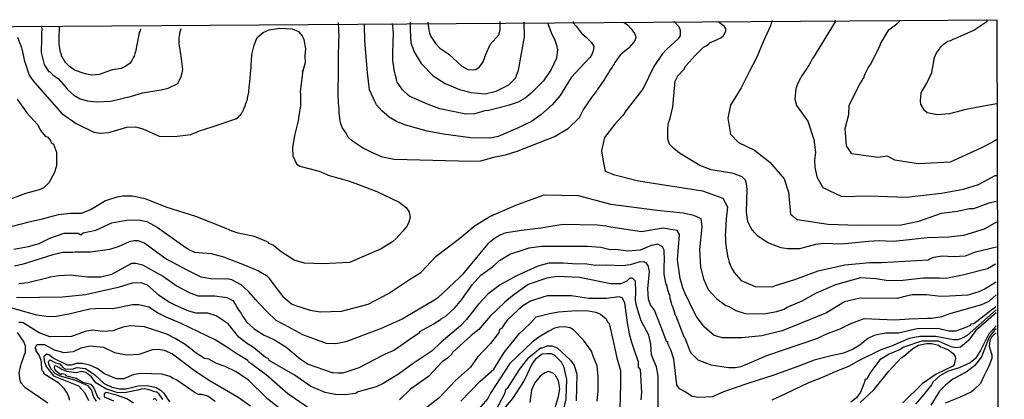
# Model space of a CAD drawing. Units: millimetres. Extents: x -5868 to 26434, y -1452 to 84680.
# Drawn here: x 9952 to 12508, y 4526 to 5512 of the extents above; entities that cross this region are included whole.
import ezdxf

# ---------------------------------------------------------------- set-up
doc = ezdxf.new("R2010")
doc.units = ezdxf.units.MM
doc.header["$MEASUREMENT"] = 0
for name, color, linetype in [('dmc', 5, 'Continuous'), ('dmp', 8, 'Continuous'), ('khung', 11, 'Continuous')]:
    doc.layers.add(name, color=color, linetype=linetype)

msp = doc.modelspace()

# ---------------------------------------------------------------- linework, layer by layer
at = {"layer": 'dmc'}
for points, elevation in [([(10964.7, 5505.7), (10965.9, 5505.7), (10965.9, 5485.5), (10967.6, 5451.9), (10976, 5429.2), (10994.4, 5398.2), (11025.5, 5366.3), (11056.6, 5346.1), (11093.5, 5331), (11123.7, 5323.4), (11160.7, 5320.1), (11189.2, 5326.8), (11222, 5342.8), (11238.8, 5360.4), (11247.2, 5381.4), (11262.3, 5467.9), (11261.4, 5505.5)], 815), ([(12488.2, 4985.9), (12455.5, 4968.3), (12402.6, 4951.5), (12363.9, 4947.3), (12308.2, 4945.5), (12245.5, 4938.9), (12219.5, 4936.4), (12183.4, 4938), (12155.7, 4936.4), (12086, 4928.8), (12039.8, 4930.5), (12018, 4928), (11976, 4917), (11944.9, 4917), (11929, 4919.6), (11894.6, 4932.2), (11867.7, 4950.6), (11859.3, 4959), (11850.9, 4969.9), (11842.5, 4987.6), (11839.1, 5011.9), (11840.8, 5072.4), (11839.1, 5085.8), (11835.8, 5095.1), (11827.4, 5104.3), (11805.5, 5112.7), (11746.8, 5121.9), (11717.4, 5133.7), (11702.3, 5142.9), (11664.7, 5165.5), (11650.2, 5177.5), (11638.7, 5188.5), (11634.2, 5202), (11634.7, 5227), (11635.2, 5240.5), (11635.9, 5244.5), (11641, 5256.3), (11647.7, 5285.7), (11653.6, 5352.8), (11660.3, 5366.3), (11676.2, 5383.1), (11681.3, 5392.3), (11706.5, 5420), (11727.5, 5441), (11734.2, 5444.4), (11740.1, 5448.6), (11744.3, 5452.8), (11751.8, 5455.3), (11772, 5465.3), (11778.7, 5471.2), (11785.4, 5482.1), (11785.4, 5489.7), (11782, 5494.7), (11765.2, 5506.5)], 800), ([(9945.8, 5305.6), (9970.9, 5270.5), (9998.6, 5240.3), (10007, 5223.5), (10018.7, 5209.2), (10023.8, 5207.6), (10032.2, 5198.3), (10033.8, 5193.3), (10039.7, 5189.1), (10047.3, 5168.1), (10047.3, 5132.8), (10041.4, 5113.5), (10028, 5088.3), (10014.5, 5075.7), (10002.8, 5069.9), (9966.7, 5060.6), (9921.3, 5043)], 800), ([(12486.5, 4765.9), (12428.6, 4722.2), (12421, 4721.4), (12419.3, 4718), (12408.4, 4712.2), (12381.6, 4702.9), (12363.9, 4702.9), (12335.4, 4709.6), (12281.6, 4708.8), (12233.8, 4697.9), (12201, 4697.9), (12185.9, 4695.4), (12170, 4692), (12154, 4683.6), (12133, 4666.8), (12113.7, 4655.1), (12091, 4645.8), (12058.3, 4639.1), (12014.6, 4627.4), (11972.2, 4611.5), (11909.7, 4588.8), (11841.9, 4567.1), (11779.4, 4545.5), (11750.2, 4532.1), (11715.5, 4530.6), (11698, 4533.1), (11677.9, 4545.9), (11665.3, 4553.5), (11657.8, 4563.5), (11650.2, 4629.9), (11642.7, 4654.2), (11634.3, 4670.2), (11634.3, 4676.1), (11631.9, 4674.6), (11617.2, 4713.7), (11599.8, 4757.5), (11589.8, 4771.8), (11584.7, 4786.1), (11583, 4812.9), (11587.2, 4858.3), (11583.9, 4873.4), (11578, 4880.9), (11571.3, 4883.5), (11559.5, 4882.6), (11536.9, 4875.1), (11516.7, 4872.5), (11474.7, 4874.2), (11463.8, 4873.4), (11457.9, 4874.2), (11447, 4873.4), (11441.1, 4874.2), (11419.3, 4877.6), (11399.1, 4876.7), (11363, 4880.1), (11326.1, 4879.3), (11296.7, 4871.7), (11239.8, 4846.2), (11199.5, 4823.1), (11168.2, 4800.3), (11143, 4773.5), (11112, 4733.2), (11096, 4717.2), (11046.1, 4674), (11022.6, 4651.5), (10970.9, 4617.3), (10935.6, 4591.2), (10895.3, 4566.9), (10877.7, 4558.5), (10830.7, 4545.1), (10824, 4540.9), (10797.1, 4537.5), (10771.1, 4538.3), (10745, 4543.4), (10716.5, 4556), (10708.1, 4559.3), (10667, 4587.9), (10599.8, 4626.5), (10598.9, 4630.7), (10589.7, 4634.9), (10559.2, 4660.3), (10543.4, 4670.5), (10520.9, 4687), (10493.1, 4722.2), (10477.2, 4732.3), (10462.1, 4743.2), (10440.2, 4749.9), (10410, 4749.9), (10390.7, 4755), (10357.1, 4769.3), (10338.6, 4779.3), (10314.3, 4796.1), (10284.1, 4822.2), (10267.3, 4828.9), (10243.8, 4828), (10207.3, 4816.8), (10122.8, 4797), (10063.2, 4791.1), (9944, 4789.4)], 775), ([(12486.5, 4698.7), (12474.8, 4687), (12470.6, 4678.6), (12468.9, 4663.5), (12475.6, 4641.6), (12475.6, 4631.6), (12468.3, 4612.1), (12453.9, 4584.7), (12446.5, 4566.8), (12429.8, 4551.5), (12423.1, 4545.6), (12393.3, 4531.6), (12354.7, 4515.7)], 775), ([(11188.4, 4497.2), (11212.7, 4542.5), (11214.4, 4552.6), (11218.6, 4554.3), (11249.7, 4603), (11274, 4634.9), (11304.3, 4659.3), (11309.3, 4659.3), (11320.2, 4665.1), (11333.7, 4665.1), (11347.1, 4659.3), (11358.2, 4649.5), (11382.3, 4627.9), (11391.7, 4614.9), (11398.3, 4591.2), (11396.6, 4522.4)], 750), ([(10151.4, 4520.7), (10144.7, 4531.6), (10138, 4550.9), (10129.6, 4561), (10095.1, 4575.3), (10057.4, 4586.2), (10044.8, 4592.1), (10034.7, 4603), (10028, 4616.4), (10027.1, 4624), (10031.3, 4628.2), (10044.8, 4620.6), (10056.5, 4618.1), (10064.1, 4608.9), (10069.9, 4605.5), (10089.3, 4604.7), (10100.2, 4608.9), (10122.8, 4606.4), (10147.2, 4589.6), (10171.5, 4566.9), (10190.9, 4557.7), (10211, 4553.5), (10228.6, 4553.5), (10259.7, 4561), (10284.1, 4561.9), (10305.9, 4556.8), (10316.8, 4550.9), (10326, 4541.7), (10341.2, 4519)], 750)]:
    msp.add_lwpolyline(points, dxfattribs=dict(at, elevation=elevation))
at = {"layer": 'dmp'}
for points, elevation in [([(10007.7, 5496.8), (10009.1, 5488.4), (10008.9, 5476.4), (10008.9, 5463.3), (10007.4, 5427), (10015.4, 5395.7), (10027.1, 5378), (10029.6, 5378), (10038, 5368.8), (10052.3, 5358.7), (10075, 5332.7), (10075.8, 5331), (10092.6, 5315.9), (10108.6, 5306.6), (10127.9, 5301.6), (10151.4, 5299.1), (10188.3, 5300.8), (10242.1, 5313.4), (10270.6, 5322.6), (10319.3, 5330.2), (10337, 5334), (10362.3, 5346.7), (10372, 5366.4), (10375.6, 5382.9), (10372, 5410.3), (10372.2, 5411.6), (10371.4, 5414.1), (10371.4, 5417.5), (10370.6, 5422.5), (10368, 5440.2), (10367.2, 5441.8), (10367.2, 5442.7), (10367.2, 5444.4), (10366.4, 5449.4), (10366.4, 5453.6), (10366.4, 5454.4), (10367.2, 5457), (10366.4, 5457.8), (10366.4, 5463.7), (10367.2, 5472.1), (10368, 5474.6), (10368, 5477.9), (10369.7, 5483.8), (10369.7, 5484.7), (10371.4, 5488), (10371.4, 5488.9)], 800), ([(11521.2, 5505), (11529.7, 5499), (11539.7, 5489), (11548.2, 5476.5), (11551.7, 5467.5), (11550.2, 5460), (11545.2, 5453), (11533.5, 5439.3), (11531, 5436.8), (11514.2, 5423.4), (11512.5, 5422.5), (11497.4, 5400.7), (11494.9, 5397.3), (11494.9, 5396.5), (11491.5, 5392.3), (11489.8, 5388.9), (11488.2, 5386.4), (11484.8, 5382.2), (11481.4, 5376.3), (11481.4, 5375.5), (11479.8, 5373), (11475.6, 5366.3), (11472.2, 5360.4), (11467.2, 5353.7), (11463.8, 5349.5), (11457.1, 5338.6), (11452.9, 5332.7), (11451.2, 5330.2), (11450.4, 5328.5), (11440.3, 5314.2), (11438.2, 5313), (11415.7, 5279.5), (11404.2, 5257.1), (11374, 5227.7), (11342.1, 5209.2), (11243, 5169.8), (11212.7, 5160.5), (11182.2, 5154), (11148.7, 5145), (11122.2, 5144), (11091, 5144.6), (10923.9, 5148.8), (10893.7, 5155.5), (10864.3, 5168.1), (10841.6, 5179), (10815.6, 5196.7), (10804.7, 5206.7), (10799.6, 5217.6), (10789.5, 5231.9), (10784.5, 5245.4), (10783.7, 5248.7), (10782.8, 5257.9), (10782, 5262.1), (10781.1, 5272.2), (10781.1, 5274.7), (10781.1, 5282.3), (10780.3, 5285.7), (10780.3, 5289.9), (10779.5, 5294.1), (10779.5, 5304.1), (10778.6, 5310.8), (10779.5, 5389.8), (10779.5, 5396.5), (10779.5, 5398.2), (10779.5, 5402.4), (10779.5, 5407.4), (10779.5, 5409.9), (10780.3, 5461.1), (10781.1, 5467), (10779.5, 5504.8)], 800), ([(11389.1, 5507.3), (11389.9, 5503.1), (11396.6, 5495.6), (11410.1, 5477.1), (11423.2, 5466), (11435.7, 5453.5), (11442.2, 5443.5), (11441.1, 5430.9), (11440.3, 5428.4), (11437.8, 5424.2), (11436.9, 5421.7), (11432.7, 5415), (11420.2, 5401), (11384, 5362.1), (11355.5, 5315), (11334.7, 5291), (11305.1, 5264.7), (11280.8, 5247.9), (11244.6, 5230.2), (11194.3, 5208.4), (11173.3, 5204.2), (11122.1, 5205), (11052.4, 5215.1), (11009.5, 5222.7), (10954.1, 5238.6), (10929.8, 5247.9), (10911.3, 5258.8), (10892, 5275.6), (10878.6, 5291.5), (10876.9, 5294.9), (10860.1, 5330.2), (10856.7, 5360.4), (10855, 5373.8), (10855, 5374.7), (10847.7, 5457), (10846.7, 5500)], 805), ([(11322.7, 5502), (11332.8, 5476.3), (11340.4, 5462), (11346.2, 5443.5), (11346.2, 5441.8), (11347.9, 5435.1), (11345.4, 5412.4), (11332, 5383.1), (11311.8, 5353.7), (11279.9, 5321.8), (11264, 5308.3), (11246.3, 5298.3), (11220.3, 5289), (11166.6, 5275.6), (11162.4, 5276.4), (11133.8, 5268), (11110.3, 5267.2), (11043.1, 5280.6), (11015.4, 5290.7), (10964.7, 5312.5), (10960.8, 5315.9), (10945.7, 5330.2), (10934.8, 5346.1), (10932.3, 5349.5), (10930.6, 5356.2), (10929.8, 5357.9), (10927.3, 5367.1), (10926.4, 5369.6), (10925.6, 5375.5), (10924.7, 5377.2), (10920.5, 5406.6), (10920.5, 5425.9), (10922.2, 5478.5), (10920.2, 5502.5)], 810), ([(11011.2, 5505.7), (11012.9, 5491.4), (11014.6, 5481.3), (11016.3, 5476.3), (11017.9, 5473.7), (11019.6, 5468.7), (11021.3, 5466.2), (11031.4, 5450.2), (11043.1, 5438.5), (11065.8, 5422.5), (11099.4, 5391.5), (11115.3, 5383.1), (11127.1, 5382.2), (11136.3, 5383.1), (11145.6, 5389.8), (11155.6, 5403.2), (11162.4, 5421.7), (11173.7, 5447.5), (11195.9, 5472.9), (11199.3, 5486.3), (11199.3, 5507.3)], 820), ([(11650.2, 5508.2), (11662.8, 5494.7), (11667, 5485.5), (11666.2, 5471.2), (11661.1, 5462.8), (11631.2, 5435), (11619.7, 5423), (11598.2, 5390.6), (11570.4, 5333.5), (11523.4, 5272.2), (11521.7, 5269.7), (11518.2, 5263.5), (11497.2, 5240.5), (11470.2, 5206.5), (11462.7, 5171.5), (11466.7, 5144.5), (11471.7, 5118.5), (11493.7, 5110), (11558.7, 5093.5), (11724.2, 5067.5), (11777.7, 5049), (11789.2, 5026.5), (11786.2, 4994.5), (11783.7, 4948.9), (11784.6, 4948.1), (11784.6, 4933.8), (11784.6, 4933), (11785.4, 4928.8), (11785.4, 4927.1), (11786.2, 4922.1), (11786.2, 4918.7), (11788.8, 4906.1), (11788.8, 4903.6), (11790.4, 4894.4), (11791.3, 4892.7), (11793, 4886), (11793.8, 4880.9), (11796.3, 4875.9), (11796.3, 4875.1), (11797.2, 4873.4), (11800.5, 4865.8), (11804.7, 4859.1), (11804.7, 4858.3), (11806.4, 4855.7), (11824.9, 4834.8), (11861, 4818.8), (11906.3, 4818), (11914.2, 4821.5), (11964.7, 4837), (12025.2, 4860), (12094.2, 4875.5), (12158.7, 4881), (12189.2, 4881), (12310.2, 4888.5), (12315.2, 4891), (12325.3, 4895.2), (12347.1, 4898.6), (12376.5, 4896.9), (12407.6, 4898.6), (12433.6, 4909.5), (12488.2, 4922.1)], 795), ([(11904.6, 5509.8), (11901.3, 5496.4), (11882, 5454.4), (11866, 5415), (11845.9, 5377.2), (11825.2, 5335.5), (11797.2, 5290.5), (11790.2, 5256.5), (11797.7, 5215), (11818.2, 5193.5), (11859.7, 5173.5), (11899.2, 5142.5), (11936.2, 5099), (11948.2, 5064), (11953.2, 5007), (11970.2, 4993.5), (12051.2, 4981), (12128.2, 4978.5), (12240.7, 4979.5), (12286.2, 4988.5), (12344.7, 5010), (12386.2, 5014.5), (12417.2, 5021.5), (12428.6, 5022), (12468.9, 5036.3), (12487.4, 5040.5)], 805), ([(12069.2, 5510.7), (12069.2, 5506.5), (12012.9, 5415), (12010.4, 5411.6), (12009.6, 5409.9), (12007.9, 5406.6), (12006.2, 5403.2), (12002, 5396.5), (12001.2, 5394.8), (11998.7, 5391.5), (11997, 5388.9), (11995.3, 5385.6), (11981.9, 5365.4), (11980.2, 5362.1), (11979.4, 5360.4), (11976.8, 5357), (11977.7, 5356.2), (11976, 5355.3), (11974.3, 5352), (11971.8, 5347.8), (11971, 5345.3), (11967.6, 5335.2), (11966.8, 5333.5), (11964.7, 5305.5), (11968.7, 5289), (11998.2, 5248.5), (12013.7, 5201), (12018.2, 5167), (12015.2, 5148), (12016.2, 5129), (12021.2, 5104), (12037.2, 5076), (12086.7, 5052.5), (12156.2, 5054.5), (12253.7, 5051), (12345.2, 5062), (12402.2, 5072), (12441.2, 5084.1), (12484.8, 5107.6), (12489, 5107.6)], 810), ([(12487.7, 5200), (12477.2, 5194), (12448.7, 5179.5), (12367.7, 5142.5), (12285.2, 5138), (12262.2, 5141.5), (12223.7, 5147), (12204.7, 5158), (12179.7, 5154), (12112.2, 5163.5), (12098.7, 5184.5), (12094.7, 5230), (12104.7, 5266), (12105.7, 5290), (12133, 5344.4), (12135.5, 5348.6), (12136.4, 5350.3), (12138.9, 5354.5), (12139.7, 5357), (12140.6, 5357.9), (12141.4, 5360.4), (12143.1, 5361.2), (12144.8, 5367.1), (12147.3, 5371.3), (12149, 5374.7), (12152.3, 5382.2), (12154.9, 5387.3), (12160.7, 5395.5), (12185.9, 5445.2), (12186.8, 5449.4), (12208.2, 5486), (12228.7, 5501.5), (12237.2, 5508.5)], 815), ([(12488.2, 5294.1), (12408.4, 5278.9), (12365.6, 5268), (12333.7, 5264.7), (12307.7, 5270.5), (12301, 5276.4), (12291.7, 5293.2), (12290.9, 5301.6), (12292.7, 5322.5), (12307.2, 5347), (12319.7, 5375), (12326.2, 5409), (12326.1, 5411.6), (12327, 5414.1), (12332, 5425.9), (12336.2, 5431.8), (12338.7, 5435.1), (12340.4, 5438.5), (12342.9, 5441.8), (12348, 5446), (12349.7, 5447.7), (12352.2, 5449.4), (12355.5, 5451.9), (12359.7, 5454.4), (12361.4, 5456.1), (12364.8, 5457), (12369, 5458.6), (12375.7, 5462), (12380.7, 5463.7), (12428.6, 5485.5), (12463, 5507.3), (12464.7, 5512.4)], 820), ([(9946.5, 5467), (9952.4, 5450.2), (9954.1, 5446.9), (9955.8, 5441.8), (9956.6, 5440.2), (9957.4, 5435.1), (9958.3, 5433.4), (9960, 5423.4), (9960.8, 5420.8), (9964.1, 5404.1), (9965, 5402.4), (9976.7, 5367.9), (9980.1, 5362.9), (9989.3, 5350.3), (9991, 5348.6), (10061.6, 5268.9), (10098.5, 5242.8), (10144.7, 5220.2), (10161.5, 5217.6), (10183.3, 5219.3), (10230.3, 5232.8), (10253, 5233.6), (10271.5, 5228.6), (10314.3, 5210.1), (10353.8, 5208.4), (10396.1, 5214), (10418.8, 5223.3), (10452, 5233.6), (10513.3, 5254.6), (10520, 5259.6), (10520.9, 5261.3), (10525.9, 5266.3), (10528.4, 5269.7), (10530.1, 5273.1), (10532.6, 5278.1), (10533.4, 5279.8), (10536.8, 5285.7), (10538.5, 5290.7), (10539.3, 5294.9), (10541.8, 5301.6), (10542.7, 5303.3), (10543.5, 5305.8), (10543.5, 5308.3), (10544.4, 5311.7), (10544.4, 5314.2), (10545.2, 5315.9), (10546, 5320.1), (10546.9, 5324.3), (10547.7, 5336), (10548.6, 5344.4), (10549.4, 5350.3), (10550.2, 5362.1), (10551.1, 5370.5), (10551.9, 5382.2), (10552.8, 5386.4), (10552.8, 5388.9), (10552.8, 5390.6), (10553.6, 5411.6), (10554.4, 5415.8), (10554.5, 5421.7), (10560.4, 5446.4), (10568.4, 5466), (10583.8, 5479.2), (10599.8, 5486.3), (10626.7, 5490.5), (10659.4, 5488.9), (10675.4, 5481.3), (10685.2, 5470.3), (10689.8, 5461.1), (10693.7, 5436.9), (10692.6, 5418), (10692.8, 5401.2), (10686.3, 5376.3), (10687.1, 5379.7), (10687.2, 5381.2), (10680.4, 5325.1), (10680.4, 5324.3), (10681.2, 5320.1), (10681.2, 5287.3), (10679.5, 5278.1), (10678.7, 5273.9), (10677.9, 5268), (10677, 5263.8), (10676.2, 5257.1), (10675.4, 5255.4), (10674.5, 5249.6), (10673.9, 5246), (10665.4, 5211.5), (10660, 5179.3), (10661.1, 5158.6), (10670.3, 5137.9), (10679.5, 5132), (10729.1, 5118.6), (10755.1, 5107.6), (10805.5, 5093.4), (10831.2, 5084.5), (10879.4, 5065.7), (10937.3, 5038), (10956.2, 5023.2), (10963.2, 5012.2), (10965.4, 4999.6), (10962.6, 4986.3), (10957.9, 4977), (10944.8, 4961), (10929.8, 4944.7), (10919.9, 4935.1), (10890, 4916.8), (10808.1, 4881.3), (10740, 4877.6), (10691.3, 4880.1), (10664.4, 4887.7), (10630.8, 4909.5), (10609.9, 4926.3), (10598.9, 4930.5), (10598.1, 4933.8), (10593.1, 4936.4), (10561.2, 4948.9), (10519.2, 4957.3), (10503.3, 4962.8), (10488, 4969.5), (10409.1, 5001), (10334.4, 5024.5), (10277.3, 5047.2), (10243.8, 5053.9), (10219.4, 5053.9), (10204.3, 5051.4), (10174.9, 5041.3), (10137.1, 5019.5), (10126.1, 5014.9), (10111.4, 5008.4), (10083.5, 5008.4), (10052.1, 5005.4), (10007.2, 4993.5), (9972.5, 4985.1), (9932.2, 4975)], 795), ([(10265.6, 5488.9), (10263.9, 5481.3), (10262.2, 5478.8), (10262.2, 5476.3), (10261.4, 5473.7), (10252.2, 5428.4), (10250.5, 5424.2), (10248.8, 5417.5), (10247.1, 5415), (10243.1, 5406.7), (10239.2, 5399.1), (10227.8, 5391.5), (10215.2, 5385.6), (10191.7, 5382.2), (10158.1, 5369.6), (10139.6, 5367.9), (10122, 5371.3), (10094.3, 5381.4), (10080, 5391.5), (10070.8, 5401.5), (10069.1, 5404.1), (10062.4, 5415.8), (10060.7, 5418.3), (10060.7, 5420.8), (10058.2, 5427.6), (10055.7, 5442.7), (10054.8, 5448.6), (10054.8, 5463.7), (10054.8, 5467), (10055.7, 5491.4), (10054.8, 5494.7)], 805), ([(9936.4, 4916.2), (9975.1, 4922.9), (10002.2, 4930.9), (10030.1, 4944.3), (10067.4, 4957.3), (10103.5, 4957.3), (10111.1, 4953.1), (10117, 4958.2), (10149.7, 4965.7), (10190.9, 4984.2), (10229.5, 4991.8), (10260.6, 4992.6), (10282.4, 4987.6), (10309.3, 4973.3), (10372.2, 4928), (10374.7, 4926.3), (10390.7, 4915.4), (10405.8, 4908.6), (10449.3, 4904.5), (10480.7, 4896.4), (10539.2, 4873.8), (10572.1, 4859.9), (10593.1, 4847.3), (10598.1, 4842.3), (10614.7, 4820.1), (10635, 4792.7), (10657.7, 4774.2), (10665.3, 4770.9), (10706.4, 4757.5), (10731.6, 4753.3), (10787, 4755), (10856.8, 4773.4), (10909.2, 4801.3), (10964.1, 4837.1), (10993.7, 4855.8), (11032.8, 4897.8), (11061.5, 4919.5), (11098.5, 4947.3), (11132.1, 4975.8), (11159.8, 4993.5), (11168.2, 4998.5), (11174.1, 5001.8), (11177.5, 5003.5), (11178.3, 5003.5), (11180.8, 5005.2), (11181.7, 5005.2), (11244.2, 5032.5), (11313.8, 5057), (11402, 5055.5), (11487, 5032.8), (11606.5, 5017.7), (11674.2, 5010.9), (11701.3, 5004.2), (11720.7, 4995.7), (11723.2, 4973.7), (11716.8, 4915.2), (11719.6, 4868.9), (11727.5, 4838.8), (11739.6, 4811.7), (11748.5, 4801.2), (11761.9, 4786.9), (11785.4, 4769.3), (11791.3, 4767.6), (11810.9, 4756.3), (11835.3, 4749.2), (11883.6, 4748.3), (11917.2, 4754.1), (11936.5, 4760), (11942.4, 4764.2), (11983.6, 4781.9), (12020.5, 4802.8), (12071, 4824.2), (12135.7, 4842.2), (12174.6, 4840), (12206.6, 4834.3), (12245.1, 4835.6), (12297.3, 4842), (12339.4, 4842), (12356.4, 4840.6), (12400, 4849), (12464.7, 4865.8), (12485.2, 4878.3)], 790), ([(12487.4, 4830.6), (12458.8, 4812.9), (12442, 4805.4), (12419.3, 4798.6), (12413, 4796.5), (12365.6, 4793.6), (12342.9, 4792.8), (12306, 4797.8), (12302.6, 4797.8), (12269, 4797), (12250, 4792.7), (12229.7, 4787.7), (12134.1, 4788.7), (12093.5, 4778.8), (12046.5, 4750.8), (11981, 4723.9), (11931.5, 4703.8), (11878.6, 4691.2), (11826.5, 4686.1), (11776.2, 4686.1), (11755.2, 4692), (11730, 4713), (11708.1, 4742.4), (11697.2, 4765.1), (11695.6, 4767.6), (11685.5, 4788.6), (11683.8, 4791.1), (11682.1, 4796.1), (11680.4, 4798.6), (11674.6, 4812.9), (11673.7, 4815.4), (11666.4, 4840.1), (11659.6, 4888.4), (11665.1, 4954.5), (11659, 4964.9), (11647.4, 4966.1), (11622.3, 4970.4), (11566.2, 4961.5), (11509.1, 4969.9), (11481.4, 4974.1), (11473.9, 4975.8), (11451.2, 4978.3), (11362.2, 4980), (11304.7, 4971), (11255.1, 4964.7), (11216.1, 4958.2), (11208.5, 4956.5), (11203.5, 4954), (11201, 4953.1), (11197.6, 4951.5), (11184.2, 4943.9), (11167.4, 4929.6), (11112.5, 4863.7), (11102.3, 4851.1), (11093.5, 4842.3), (11037.2, 4789.4), (11027.2, 4782.7), (10944.9, 4734), (10890.3, 4709.6), (10886.1, 4708), (10798.8, 4675.2), (10772.8, 4670.2), (10748.4, 4671), (10687.1, 4693.7), (10639.6, 4719.1), (10617.8, 4731.1), (10593.1, 4755), (10575.4, 4773.5), (10572.9, 4776), (10570.4, 4778.5), (10569.6, 4780.2), (10567, 4783.5), (10565.4, 4784.4), (10546.9, 4805.4), (10544.4, 4807.9), (10526.7, 4823), (10502.4, 4836.4), (10489.8, 4839), (10482.7, 4837.9), (10448.3, 4839.4), (10422.8, 4843.1), (10388.7, 4860.9), (10331, 4891.2), (10303.4, 4911.2), (10275.7, 4931.3), (10259.7, 4938), (10248.8, 4938), (10236.2, 4934.7), (10208, 4922.4), (10185, 4915.4), (10135.4, 4908.6), (10095.1, 4908.6), (10090.1, 4907.8), (10063.2, 4907), (10038, 4901.1), (9961.3, 4876.8), (9938.7, 4872)], 785), ([(9949.9, 4827.2), (9973.4, 4829.7), (10029.6, 4843.2), (10031.3, 4844), (10053.2, 4847.3), (10083.4, 4849), (10127.9, 4844), (10162.3, 4844), (10190.9, 4851.5), (10242.9, 4879.3), (10253.8, 4880.1), (10270.6, 4875.1), (10325.5, 4844.9), (10360.8, 4819.8), (10392.2, 4803.5), (10414.5, 4795.2), (10441.9, 4794.8), (10458.7, 4794.4), (10489.8, 4790.3), (10504.9, 4782.7), (10511.6, 4773.5), (10513.3, 4771.8), (10513.3, 4770.9), (10514.1, 4768.4), (10518.3, 4760.9), (10520, 4758.3), (10521.7, 4755.8), (10525.9, 4750.8), (10530.1, 4742.4), (10531.8, 4739.9), (10541, 4727.3), (10560.3, 4708.8), (10586.3, 4692.8), (10598.9, 4687.8), (10613.2, 4680.3), (10642.6, 4662.6), (10680.4, 4630.7), (10700.5, 4617.3), (10740.8, 4603), (10762, 4595.7), (10766.9, 4595.4), (10778.5, 4594.9), (10790.6, 4594.4), (10802.1, 4598.4), (10833.5, 4608.8), (10869.2, 4627.3), (10901.6, 4644), (10921.2, 4652.6), (10936.6, 4662.4), (10963.4, 4681.1), (10965.9, 4682.8), (10986.9, 4697.9), (10991.1, 4698.7), (10991.1, 4702.1), (11027.2, 4722.2), (11030.5, 4724.8), (11044, 4733.2), (11046.5, 4734.8), (11058.2, 4742.4), (11082.6, 4764.2), (11100.2, 4785.2), (11126.3, 4823.8), (11149.4, 4848.2), (11179.2, 4870), (11197.6, 4886.8), (11226.2, 4903.6), (11246.3, 4910.3), (11274.9, 4919.6), (11306.8, 4923.8), (11426, 4923.8), (11460.4, 4921.2), (11484.8, 4915.4), (11499.9, 4916.2), (11531, 4912), (11563.7, 4914.5), (11584.7, 4922.9), (11592.3, 4926.3), (11594, 4926.3), (11608.2, 4930.2), (11620, 4923.3), (11624.1, 4914.5), (11624.7, 4886), (11624.2, 4873.4), (11624.2, 4871.7), (11624.2, 4868.3), (11624.2, 4865.8), (11624.2, 4850.7), (11628.4, 4828.9), (11629.2, 4826.4), (11630.1, 4823), (11631.7, 4820.5), (11631.7, 4817.1), (11632.6, 4814.6), (11636.8, 4800.3), (11638.5, 4797.8), (11640.1, 4788.6), (11641, 4786.1), (11643.5, 4776.8), (11644.3, 4773.5), (11645.2, 4770.1), (11646.9, 4767.6), (11653.6, 4744.9), (11655.2, 4743.2), (11672, 4699.6), (11672.9, 4697), (11677.1, 4687), (11678.8, 4685.3), (11692.2, 4649.2), (11693.9, 4646.7), (11712.3, 4628.2), (11745.9, 4615.6), (11792.1, 4608.9), (11809.7, 4608.9), (11824.9, 4611.4), (11841.7, 4618.1), (11891.2, 4639.9), (12021.3, 4683.6), (12049.1, 4697), (12081.8, 4708.8), (12107.8, 4722.2), (12143.9, 4735.7), (12223.6, 4732.8), (12260.7, 4734.8), (12308.3, 4736.4), (12319.4, 4736.5), (12347.1, 4741.5), (12363.9, 4748.3), (12449.6, 4772.6), (12468.9, 4781), (12487.4, 4797.8)], 780), ([(11609.1, 4501.4), (11609.6, 4567.9), (11609.3, 4585.9), (11605, 4610), (11597.3, 4628.2), (11592.3, 4641.6), (11590.6, 4669.3), (11585.6, 4692.8), (11565.3, 4729.5), (11559.5, 4748.7), (11552.8, 4772.6), (11550.3, 4784.4), (11551.1, 4805.4), (11550.3, 4833.1), (11542.7, 4840.6), (11536, 4840.6), (11528.5, 4833.1), (11512.5, 4826.4), (11486.5, 4826.4), (11405, 4842.3), (11347.1, 4844.8), (11320.2, 4840.6), (11272.4, 4824.7), (11231.7, 4794.6), (11211.1, 4778.5), (11173.3, 4742.4), (11143.9, 4707.1), (11123.9, 4691.7), (11075.9, 4647.5), (11073.4, 4642.5), (11065, 4635.8), (11062.4, 4633.2), (11049, 4623.2), (11012.9, 4585.4), (10966.7, 4552.6), (10938.2, 4524.9)], 770), ([(11565.4, 4524.9), (11567.1, 4543.4), (11563.7, 4603.8), (11558.7, 4609.7), (11558.7, 4623.2), (11550.3, 4644.7), (11541, 4673.9), (11535.2, 4695.4), (11531.8, 4717.2), (11531, 4718.9), (11523.4, 4776.8), (11515.9, 4789.4), (11508.3, 4791.9), (11475.6, 4787.7), (11429.4, 4787.7), (11384.9, 4794.4), (11321.9, 4794.4), (11312.8, 4792.6), (11278, 4781.3), (11258.1, 4768.6), (11246.3, 4758.3), (11217.8, 4731.5), (11210.2, 4722.2), (11203.5, 4710.5), (11197.6, 4707.1), (11195.9, 4699.6), (11189.2, 4690.3), (11174.1, 4671), (11140.5, 4635.8), (11122.1, 4609.7), (11083.4, 4574.5), (11040.6, 4530), (10970.9, 4475.4)], 765), ([(10708.9, 4498.8), (10664.8, 4528.7), (10647.9, 4540.5), (10620.4, 4564.4), (10592.2, 4589.6), (10546, 4623.2), (10544.4, 4626.5), (10516.1, 4644), (10486.9, 4663.2), (10459.5, 4680.2), (10436, 4692), (10371.4, 4723.1), (10331.9, 4739), (10310.1, 4750.8), (10287.4, 4765.1), (10261.4, 4771.8), (10244.6, 4771.8), (10193.4, 4760.9), (10163.2, 4761.7), (10134.4, 4760.5), (10079.2, 4747.4), (10042.2, 4739.9), (10020.4, 4740.7), (9996.1, 4744.9), (9897, 4772.6)], 770), ([(11096.9, 4520.7), (11146.4, 4571.9), (11182.5, 4604.7), (11209.4, 4647.5), (11248.8, 4696.2), (11276.9, 4723.3), (11292.8, 4740), (11327.4, 4748.5), (11350.4, 4753.3), (11396.6, 4756.7), (11428.5, 4755.8), (11447.8, 4752.5), (11459.6, 4747.4), (11474.7, 4734.8), (11478.1, 4727.3), (11482.3, 4723.1), (11491.7, 4681.6), (11501.9, 4634), (11512, 4600.7), (11511.7, 4564.9), (11510, 4502.2)], 760), ([(12487.4, 4758.3), (12411.8, 4692), (12396.7, 4683.6), (12386.6, 4680.3), (12376.5, 4680.3), (12330.3, 4689.5), (12289.2, 4689.5), (12261.5, 4683.6), (12215.3, 4664.2), (12187.8, 4654.6), (12128.1, 4625.4), (12105.2, 4612.4), (12068.9, 4597.5), (12033.1, 4582), (11999.5, 4568.6), (11940.3, 4540), (11904.6, 4524.1)], 770), ([(12487.4, 4750.8), (12434.5, 4704.6), (12415.2, 4678.6), (12394.2, 4661.8), (12381.6, 4660.1), (12369.8, 4662.6), (12337.1, 4676.9), (12293.4, 4676.9), (12247.2, 4661.8), (12237.4, 4655.6), (12209.1, 4643.3), (12185.1, 4628.2), (12161.6, 4597.1), (12150.7, 4578.7), (12145.6, 4577), (12145.6, 4572.8), (12143.1, 4566.1), (12134.7, 4544.2), (12124.6, 4530), (12109.5, 4518.2)], 765), ([(10623.7, 4504.6), (10596.4, 4526.6), (10570.4, 4552.6), (10568.7, 4553.5), (10546, 4576.1), (10514.1, 4597.1), (10485.6, 4611.4), (10462.9, 4619), (10442.8, 4629.9), (10431.8, 4632.4), (10407.5, 4647.5), (10400.3, 4653.9), (10381.4, 4668.7), (10355.4, 4683.6), (10333.6, 4695.4), (10275.7, 4714.7), (10239.6, 4717.2), (10219.4, 4713.8), (10193.4, 4704.3), (10167.8, 4702), (10140.8, 4705.5), (10122, 4702.1), (10086.7, 4689.5), (10030.5, 4688.7), (10002.8, 4698.7), (9960.8, 4724.8), (9955.5, 4725.7), (9949.9, 4725.7)], 765), ([(11451.2, 4520.7), (11453.7, 4547.6), (11453.7, 4584.5), (11450.8, 4612.6), (11441.1, 4638.3), (11436.1, 4650.9), (11415.9, 4679.4), (11389.9, 4706.3), (11380.7, 4711.3), (11366.4, 4714.7), (11352.6, 4713.7), (11340.7, 4711.2), (11326.1, 4702.9), (11300.1, 4687.8), (11282.4, 4674.4), (11224.5, 4619), (11174.1, 4541.7), (11167.4, 4528.3), (11137.2, 4493)], 755), ([(12487.4, 4717.2), (12467.2, 4694.5), (12446.2, 4652.5), (12433.6, 4632.4), (12419.3, 4620.6), (12390.8, 4608), (12362.3, 4598.8), (12340.4, 4587.1), (12322.8, 4570.3), (12318.7, 4564), (12298.1, 4537.2), (12277.4, 4513.2)], 765), ([(12487.4, 4708.8), (12481.5, 4704.6), (12468.9, 4687), (12448.7, 4636.6), (12431.1, 4613.1), (12409.3, 4596.3), (12374.8, 4578.7), (12355.5, 4562.7), (12339.6, 4546.7), (12335.4, 4540.3), (12317.7, 4510.6)], 770), ([(9945.7, 4699.6), (9962.5, 4674.4), (9965.8, 4665.1), (9965.8, 4645.8), (9964.1, 4644.1), (9957.4, 4623.2), (9955.8, 4620.6), (9954.9, 4615.6), (9954.1, 4613.9), (9949.9, 4594.6), (9952.4, 4574.5), (9953.2, 4571.9), (9954.1, 4570.3), (9955.8, 4567.7), (9965, 4557.7), (10025.4, 4516.5)], 765), ([(10081.7, 4524.1), (10080.9, 4526.6), (10080, 4529.1), (10079.2, 4531.6), (10078.3, 4534.2), (10075, 4542.5), (10073.3, 4544.2), (10067.4, 4554.3), (10054, 4567.7), (10014.5, 4592.1), (10014.5, 4596.3), (10011.2, 4599.6), (10009.5, 4603), (10008.7, 4622.3), (10007.8, 4626.5), (10002.8, 4640.8), (9994.4, 4651.7), (9994.4, 4655.1), (9992.7, 4657.6), (9992.7, 4660.9), (9996.5, 4668.4), (10016.2, 4668.5), (10041.4, 4654.2), (10066.6, 4647.5), (10091.8, 4650), (10111.9, 4660.1), (10133.8, 4665.1), (10169.9, 4661.8), (10198.4, 4647.5), (10230.3, 4641.6), (10262.2, 4643.3), (10297.5, 4655.1), (10311.8, 4655.9), (10326.9, 4653.4), (10348.7, 4644.1), (10405.8, 4600.5), (10446.6, 4574), (10473, 4558.5), (10519.2, 4531.6), (10551, 4509.3)], 760), ([(12133.9, 4517.4), (12169.1, 4550.9), (12208.6, 4598.8), (12240.2, 4633.5), (12247.2, 4638.3), (12270.7, 4657.6), (12285, 4666.8), (12306, 4671), (12320.3, 4671), (12337.1, 4666.8), (12342.9, 4662.6), (12363.1, 4654.2), (12375.7, 4645), (12380.7, 4637.4), (12381.6, 4632.4), (12378.2, 4616.4), (12374.8, 4612.2), (12331.2, 4591.2), (12295.1, 4566.1), (12244.7, 4516.5)], 760), ([(10459.7, 4520.6), (10440.6, 4534.2), (10425.1, 4538.3), (10415.9, 4538.3), (10407.5, 4542.5), (10359.6, 4576.1), (10348.7, 4581.2), (10342.8, 4585.4), (10321, 4591.2), (10267.3, 4592.9), (10248, 4590.4), (10221.9, 4579.5), (10203.5, 4579.5), (10172.4, 4592.1), (10153.1, 4606.4), (10133.8, 4614.8), (10114.5, 4619), (10099.3, 4619), (10085.9, 4614.8), (10075.8, 4614.8), (10038.9, 4633.2), (10028, 4641.6), (10022.1, 4643.3), (10016.2, 4639.1), (10014.5, 4638.3), (10015.4, 4625.7), (10020.4, 4611.4), (10039.7, 4587.1), (10104.4, 4561), (10121.2, 4542.5), (10130.4, 4523.2)], 755), ([(11350.4, 4437.6), (11370.6, 4527.4), (11372.3, 4577.8), (11365.6, 4608.9), (11358.8, 4622.3), (11340.4, 4640.8), (11332.8, 4644.1), (11321.1, 4644.1), (11308.5, 4643.3), (11290, 4629), (11281.6, 4617.3), (11261.4, 4574.5), (11231.2, 4528.3), (11207.7, 4500.6)], 745), ([(10323.5, 4525.8), (10314.3, 4539.2), (10308.4, 4544.2), (10303.2, 4545.7), (10288.5, 4550.7), (10274.9, 4552.8), (10267.3, 4552.1), (10258.4, 4549.3), (10228.6, 4543.8), (10206.8, 4543.2), (10175.3, 4552.9), (10150, 4568.9), (10137.2, 4585.3), (10124.1, 4596), (10113.4, 4597.9), (10098.7, 4595), (10074, 4598.1), (10059.9, 4604.3), (10049.3, 4610.8), (10042.2, 4613.1), (10041.4, 4608), (10043.9, 4601.3), (10059, 4590.4), (10062.4, 4592.9), (10069.9, 4591.2), (10070.8, 4587.9), (10098.5, 4581.2), (10116.1, 4570.3), (10136.3, 4565.2), (10144.7, 4555.1), (10153.9, 4532.5), (10160.6, 4525.8)], 745), ([(11321.1, 4435.1), (11350.4, 4533.3), (11353.8, 4553.5), (11350.4, 4573.6), (11342.9, 4587.9), (11337, 4593.8), (11324.4, 4598), (11315.2, 4594.6), (11303.4, 4586.2), (11288.3, 4567.7), (11280.8, 4549.3), (11276.6, 4517.4)], 740), ([(10247.6, 4516.1), (10229.9, 4526.8), (10203.1, 4536.8), (10176.3, 4543.9), (10171.5, 4540.5), (10171.3, 4532.6), (10195.9, 4522.4)], 740), ([(10308.4, 4523.2), (10302.5, 4528.3), (10300, 4527.4), (10298.3, 4525.8)], 740)]:
    msp.add_lwpolyline(points, dxfattribs=dict(at, elevation=elevation))
at = {"layer": 'khung'}
msp.add_lwpolyline([(12508.1, -1384.8), (12489.8, 5511.4), (5721.2, 5465.3), (5748, -1452.5)], dxfattribs=at)

doc.saveas('drawing.dxf')
